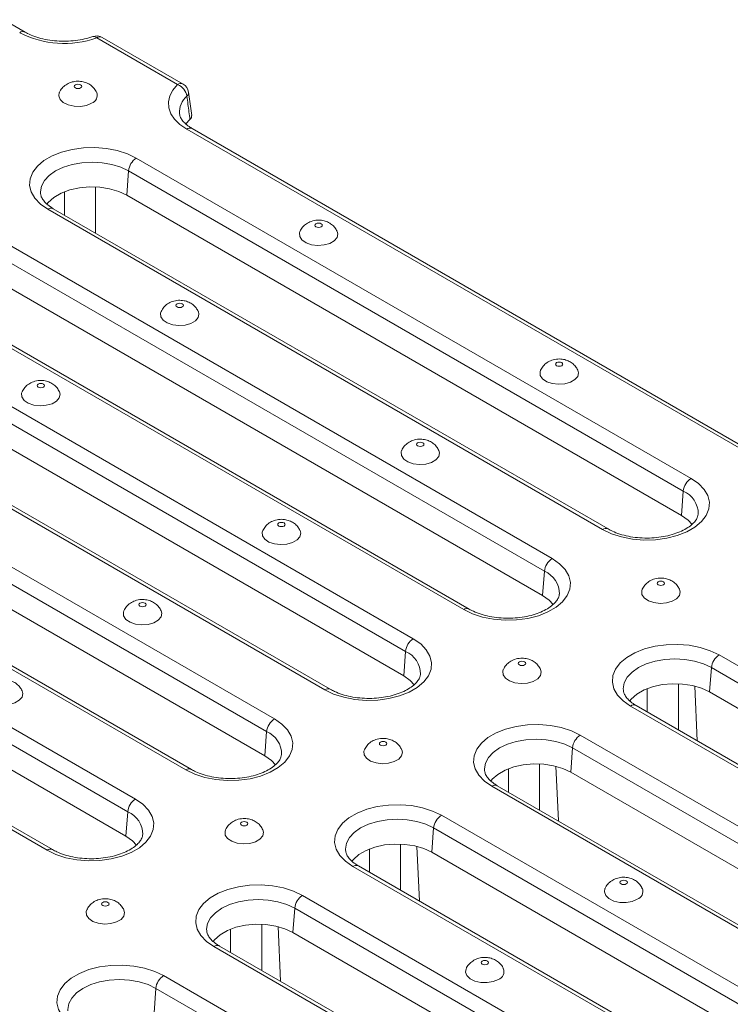
# Model space of a CAD drawing. Units: millimetres. Extents: x -1798 to 7132, y -31 to 4936.
# Drawn here: x 5152 to 5410, y 2373 to 2730 of the extents above; entities that cross this region are included whole.
import ezdxf

# ---------------------------------------------------------------- set-up
doc = ezdxf.new("R2010")
doc.units = ezdxf.units.MM
doc.header["$LTSCALE"] = 10

msp = doc.modelspace()

# ---------------------------------------------------------------- linework, layer by layer
at = {"color": 7, "linetype": 'Continuous', "lineweight": 15}
for p, q in [((5154.205, 2725.713), (4953.104, 2841.807)), ((5209.435, 2706.683), (5180.111, 2723.611)), ((5211.435, 2706.881), (5182.111, 2723.809)), ((5214.595, 2695.494), (5213.436, 2703.94)), ((5413.835, 2574.48), (5212.734, 2690.573)), ((5415.835, 2574.678), (5214.734, 2690.771)), ((5194.477, 2680.033), (5395.578, 2563.94)), ((5191.659, 2675.425), (5191.019, 2666.606)), ((5392.76, 2559.332), (5191.659, 2675.425)), ((5392.12, 2550.512), (5191.019, 2666.606)), ((5363.489, 2545.416), (5162.388, 2661.509)), ((5365.489, 2545.614), (5164.388, 2661.707)), ((5144.131, 2650.969), (5345.232, 2534.876)), ((5342.414, 2530.268), (5141.313, 2646.361)), ((5341.774, 2521.448), (5140.673, 2637.541)), ((5313.143, 2516.352), (5112.042, 2632.445)), ((5315.143, 2516.55), (5114.042, 2632.643)), ((5093.785, 2621.905), (5294.886, 2505.812)), ((5292.068, 2501.204), (5090.967, 2617.297)), ((5291.428, 2492.384), (5090.327, 2608.477)), ((5262.797, 2487.287), (5061.696, 2603.381)), ((5264.797, 2487.485), (5063.696, 2603.579)), ((5043.439, 2592.841), (5244.54, 2476.748)), ((5241.722, 2472.14), (5040.621, 2588.233)), ((5241.082, 2463.32), (5039.981, 2579.413)), ((5212.451, 2458.223), (5011.35, 2574.316)), ((5214.451, 2458.421), (5013.35, 2574.515)), ((4993.093, 2563.777), (5194.194, 2447.684)), ((5392.76, 2559.332), (5392.12, 2550.512)), ((5191.376, 2443.075), (4990.275, 2559.169)), ((5190.736, 2434.256), (4989.635, 2550.349)), ((5162.105, 2429.159), (4961.004, 2545.252)), ((5164.105, 2429.357), (4963.004, 2545.45)), ((5342.414, 2530.268), (5341.774, 2521.448)), ((5292.068, 2501.204), (5291.428, 2492.384)), ((5405.76, 2499.934), (5583.211, 2397.494)), ((5402.943, 2495.326), (5402.302, 2486.506)), ((5580.393, 2392.886), (5402.943, 2495.326)), ((5579.113, 2384.436), (5402.302, 2486.506)), ((5551.122, 2378.969), (5373.671, 2481.409)), ((5553.122, 2379.167), (5375.671, 2481.607)), ((5241.722, 2472.14), (5241.082, 2463.32)), ((5355.414, 2470.87), (5532.865, 2368.43)), ((5352.597, 2466.261), (5351.956, 2457.442)), ((5530.047, 2363.821), (5352.597, 2466.261)), ((5528.767, 2355.371), (5351.956, 2457.442)), ((5500.776, 2349.905), (5323.325, 2452.345)), ((5502.776, 2350.103), (5325.325, 2452.543)), ((5191.376, 2443.075), (5190.736, 2434.256)), ((5305.068, 2441.805), (5506.169, 2325.712)), ((5302.251, 2437.197), (5301.61, 2428.378)), ((5503.352, 2321.104), (5302.251, 2437.197)), ((5502.711, 2312.284), (5301.61, 2428.378)), ((5474.081, 2307.188), (5272.979, 2423.281)), ((5476.08, 2307.386), (5274.979, 2423.479)), ((5254.722, 2412.741), (5455.823, 2296.648)), ((5251.905, 2408.133), (5251.264, 2399.314)), ((5453.006, 2292.04), (5251.905, 2408.133)), ((5452.365, 2283.22), (5251.264, 2399.314)), ((5423.735, 2278.124), (5222.633, 2394.217)), ((5425.734, 2278.322), (5224.633, 2394.415)), ((5204.376, 2383.677), (5405.477, 2267.584)), ((5201.559, 2379.069), (5200.918, 2370.249)), ((5402.66, 2262.976), (5201.559, 2379.069))]:
    msp.add_line(p, q, dxfattribs=at)
at = {"color": 8, "linetype": 'Continuous', "lineweight": 15}
for p, q in [((5168.399, 2659.391), (5168.399, 2667.827)), ((5179.697, 2669.589), (5179.697, 2652.869)), ((5390.981, 2489.49), (5390.981, 2472.769)), ((5397.836, 2468.812), (5396.918, 2488.637)), ((5379.683, 2479.292), (5379.683, 2487.728)), ((5340.635, 2460.426), (5340.635, 2443.705)), ((5347.49, 2439.748), (5346.571, 2459.573)), ((5329.337, 2450.227), (5329.337, 2458.664)), ((5290.289, 2431.361), (5290.289, 2414.641)), ((5278.991, 2421.163), (5278.991, 2429.599)), ((5297.144, 2410.683), (5296.225, 2430.509)), ((5239.943, 2402.297), (5239.943, 2385.577)), ((5228.645, 2392.099), (5228.645, 2400.535)), ((5246.798, 2381.619), (5245.879, 2401.445))]:
    msp.add_line(p, q, dxfattribs=at)
at = {"color": 7, "linetype": 'Continuous', "lineweight": 15, "flags": 128}
for points in [[(5174.291, 2705.492), (5174.582, 2705.744), (5174.684, 2706.04), (5174.582, 2706.337), (5174.291, 2706.589), (5173.855, 2706.757), (5173.341, 2706.816), (5172.827, 2706.757), (5172.391, 2706.589), (5172.1, 2706.337), (5171.998, 2706.04), (5172.1, 2705.744), (5172.391, 2705.492), (5172.827, 2705.324), (5173.341, 2705.265), (5173.855, 2705.324), (5174.291, 2705.492)], [(5212.734, 2690.573), (5210.291, 2692.241), (5208.362, 2694.12), (5207.001, 2696.158), (5206.245, 2698.298), (5206.116, 2700.48), (5206.616, 2702.645), (5207.733, 2704.732), (5209.435, 2706.683)], [(5166.569, 2703.797), (5166.347, 2702.607), (5166.82, 2701.305), (5168, 2700.163), (5169.758, 2699.303), (5171.905, 2698.819), (5174.207, 2698.764), (5176.416, 2699.144), (5178.291, 2699.917)], [(5212.422, 2692.457), (5212.466, 2692.516), (5213.916, 2694.058)], [(5162.388, 2661.509), (5159.713, 2663.369), (5157.675, 2665.48), (5156.345, 2667.772), (5155.766, 2670.166), (5155.96, 2672.581), (5156.918, 2674.934), (5158.61, 2677.145), (5160.976, 2679.139), (5163.937, 2680.848), (5167.391, 2682.214), (5171.222, 2683.191), (5175.298, 2683.744), (5179.48, 2683.856), (5183.627, 2683.522), (5187.597, 2682.754), (5191.255, 2681.578), (5194.477, 2680.033)], [(5191.019, 2666.606), (5188.127, 2667.957), (5184.811, 2668.933), (5181.217, 2669.489), (5177.501, 2669.601), (5173.825, 2669.265), (5170.351, 2668.495), (5167.23, 2667.325), (5164.599, 2665.806), (5162.572, 2664.005), (5162.056, 2663.366)], [(5259.601, 2656.244), (5259.31, 2655.992), (5259.208, 2655.695), (5259.31, 2655.399), (5259.601, 2655.147), (5260.037, 2654.979), (5260.551, 2654.92), (5261.065, 2654.979), (5261.501, 2655.147), (5261.792, 2655.399), (5261.894, 2655.695), (5261.792, 2655.992), (5261.501, 2656.244), (5261.065, 2656.412), (5260.551, 2656.471), (5260.037, 2656.412), (5259.601, 2656.244)], [(5253.789, 2653.475), (5253.605, 2652.929), (5253.7, 2651.6), (5254.538, 2650.361), (5256.027, 2649.345), (5258.006, 2648.665), (5260.262, 2648.392), (5262.548, 2648.556), (5264.619, 2649.14), (5266.248, 2650.081), (5267.26, 2651.276), (5267.545, 2652.596), (5267.314, 2653.473)], [(5209.255, 2627.179), (5208.964, 2626.928), (5208.862, 2626.631), (5208.964, 2626.334), (5209.255, 2626.083), (5209.691, 2625.915), (5210.205, 2625.856), (5210.719, 2625.915), (5211.155, 2626.083), (5211.446, 2626.334), (5211.548, 2626.631), (5211.446, 2626.928), (5211.155, 2627.179), (5210.719, 2627.348), (5210.205, 2627.407), (5209.691, 2627.348), (5209.255, 2627.179)], [(5203.443, 2624.411), (5203.259, 2623.865), (5203.354, 2622.536), (5204.192, 2621.296), (5205.681, 2620.281), (5207.66, 2619.6), (5209.916, 2619.327), (5212.202, 2619.492), (5214.273, 2620.076), (5215.902, 2621.017), (5216.914, 2622.212), (5217.199, 2623.532), (5216.968, 2624.409)], [(5346.811, 2605.898), (5346.52, 2605.647), (5346.418, 2605.35), (5346.52, 2605.053), (5346.811, 2604.802), (5347.247, 2604.634), (5347.761, 2604.575), (5348.275, 2604.634), (5348.711, 2604.802), (5349.002, 2605.053), (5349.104, 2605.35), (5349.002, 2605.647), (5348.711, 2605.898), (5348.275, 2606.066), (5347.761, 2606.126), (5347.247, 2606.066), (5346.811, 2605.898)], [(5340.999, 2603.13), (5340.815, 2602.584), (5340.91, 2601.255), (5341.747, 2600.015), (5343.237, 2599), (5345.216, 2598.319), (5347.472, 2598.046), (5349.758, 2598.211), (5351.828, 2598.795), (5353.458, 2599.736), (5354.47, 2600.931), (5354.755, 2602.251), (5354.523, 2603.128)], [(5153.097, 2595.347), (5152.913, 2594.801), (5153.008, 2593.472), (5153.846, 2592.232), (5155.335, 2591.217), (5157.314, 2590.536), (5159.57, 2590.263), (5161.856, 2590.428), (5163.927, 2591.012), (5165.556, 2591.953), (5166.568, 2593.148), (5166.853, 2594.468), (5166.622, 2595.344)], [(5158.909, 2598.115), (5158.618, 2597.864), (5158.516, 2597.567), (5158.618, 2597.27), (5158.909, 2597.019), (5159.345, 2596.851), (5159.859, 2596.792), (5160.373, 2596.851), (5160.809, 2597.019), (5161.1, 2597.27), (5161.202, 2597.567), (5161.1, 2597.864), (5160.809, 2598.115), (5160.373, 2598.283), (5159.859, 2598.342), (5159.345, 2598.283), (5158.909, 2598.115)], [(5290.653, 2574.066), (5290.469, 2573.52), (5290.564, 2572.191), (5291.401, 2570.951), (5292.891, 2569.936), (5294.87, 2569.255), (5297.126, 2568.982), (5299.412, 2569.147), (5301.482, 2569.731), (5303.112, 2570.672), (5304.124, 2571.867), (5304.409, 2573.187), (5304.177, 2574.063)], [(5296.465, 2576.834), (5296.174, 2576.583), (5296.072, 2576.286), (5296.174, 2575.989), (5296.465, 2575.738), (5296.901, 2575.57), (5297.415, 2575.511), (5297.929, 2575.57), (5298.365, 2575.738), (5298.656, 2575.989), (5298.758, 2576.286), (5298.656, 2576.583), (5298.365, 2576.834), (5297.929, 2577.002), (5297.415, 2577.061), (5296.901, 2577.002), (5296.465, 2576.834)], [(5395.578, 2563.94), (5398.253, 2562.08), (5400.29, 2559.969), (5401.621, 2557.677), (5402.199, 2555.283), (5402.006, 2552.868), (5401.047, 2550.515), (5399.356, 2548.304), (5396.99, 2546.31), (5394.029, 2544.601), (5390.575, 2543.234), (5386.744, 2542.258), (5382.668, 2541.705), (5378.486, 2541.593), (5374.339, 2541.927), (5370.368, 2542.695), (5366.71, 2543.871), (5363.489, 2545.416)], [(5395.918, 2547.262), (5394.462, 2548.843), (5392.12, 2550.512)], [(5246.119, 2547.77), (5245.828, 2547.519), (5245.726, 2547.222), (5245.828, 2546.925), (5246.119, 2546.674), (5246.555, 2546.506), (5247.069, 2546.446), (5247.583, 2546.506), (5248.019, 2546.674), (5248.31, 2546.925), (5248.412, 2547.222), (5248.31, 2547.519), (5248.019, 2547.77), (5247.583, 2547.938), (5247.069, 2547.997), (5246.555, 2547.938), (5246.119, 2547.77)], [(5240.307, 2545.001), (5240.123, 2544.456), (5240.218, 2543.126), (5241.055, 2541.887), (5242.545, 2540.872), (5244.524, 2540.191), (5246.78, 2539.918), (5249.066, 2540.083), (5251.136, 2540.667), (5252.766, 2541.608), (5253.778, 2542.803), (5254.063, 2544.123), (5253.831, 2544.999)], [(5345.232, 2534.876), (5347.907, 2533.016), (5349.944, 2530.905), (5351.275, 2528.613), (5351.853, 2526.219), (5351.66, 2523.804), (5350.701, 2521.451), (5349.01, 2519.24), (5346.644, 2517.246), (5343.683, 2515.536), (5340.229, 2514.17), (5336.398, 2513.194), (5332.322, 2512.641), (5328.14, 2512.529), (5323.993, 2512.863), (5320.022, 2513.631), (5316.364, 2514.807), (5313.143, 2516.352)], [(5377.863, 2523.72), (5377.678, 2523.175), (5377.774, 2521.845), (5378.611, 2520.606), (5380.101, 2519.591), (5382.08, 2518.91), (5384.335, 2518.637), (5386.622, 2518.802), (5388.692, 2519.386), (5390.322, 2520.327), (5391.334, 2521.522), (5391.619, 2522.842), (5391.387, 2523.718)], [(5383.675, 2526.489), (5383.384, 2526.238), (5383.281, 2525.941), (5383.384, 2525.644), (5383.675, 2525.393), (5384.111, 2525.224), (5384.625, 2525.165), (5385.139, 2525.224), (5385.574, 2525.393), (5385.866, 2525.644), (5385.968, 2525.941), (5385.866, 2526.238), (5385.574, 2526.489), (5385.139, 2526.657), (5384.625, 2526.716), (5384.111, 2526.657), (5383.675, 2526.489)], [(5345.572, 2518.198), (5344.116, 2519.779), (5341.774, 2521.448)], [(5195.773, 2518.706), (5195.482, 2518.454), (5195.38, 2518.158), (5195.482, 2517.861), (5195.773, 2517.609), (5196.209, 2517.441), (5196.723, 2517.382), (5197.237, 2517.441), (5197.673, 2517.609), (5197.964, 2517.861), (5198.066, 2518.158), (5197.964, 2518.454), (5197.673, 2518.706), (5197.237, 2518.874), (5196.723, 2518.933), (5196.209, 2518.874), (5195.773, 2518.706)], [(5189.961, 2515.937), (5189.777, 2515.391), (5189.872, 2514.062), (5190.709, 2512.823), (5192.199, 2511.808), (5194.178, 2511.127), (5196.434, 2510.854), (5198.72, 2511.019), (5200.79, 2511.603), (5202.42, 2512.543), (5203.432, 2513.739), (5203.717, 2515.059), (5203.485, 2515.935)], [(5294.886, 2505.812), (5297.561, 2503.952), (5299.598, 2501.84), (5300.929, 2499.549), (5301.507, 2497.155), (5301.314, 2494.74), (5300.355, 2492.387), (5298.664, 2490.176), (5296.298, 2488.182), (5293.337, 2486.472), (5289.883, 2485.106), (5286.052, 2484.13), (5281.976, 2483.576), (5277.794, 2483.465), (5273.647, 2483.799), (5269.676, 2484.567), (5266.018, 2485.743), (5262.797, 2487.287)], [(5373.671, 2481.409), (5370.996, 2483.269), (5368.959, 2485.381), (5367.628, 2487.672), (5367.05, 2490.067), (5367.243, 2492.481), (5368.202, 2494.834), (5369.893, 2497.045), (5372.259, 2499.04), (5375.22, 2500.749), (5378.675, 2502.115), (5382.505, 2503.091), (5386.581, 2503.645), (5390.764, 2503.756), (5394.911, 2503.422), (5398.881, 2502.654), (5402.539, 2501.478), (5405.76, 2499.934)], [(5333.329, 2497.425), (5333.038, 2497.173), (5332.935, 2496.877), (5333.038, 2496.58), (5333.329, 2496.328), (5333.765, 2496.16), (5334.279, 2496.101), (5334.793, 2496.16), (5335.228, 2496.328), (5335.52, 2496.58), (5335.622, 2496.877), (5335.52, 2497.173), (5335.228, 2497.425), (5334.793, 2497.593), (5334.279, 2497.652), (5333.765, 2497.593), (5333.329, 2497.425)], [(5295.226, 2489.134), (5293.77, 2490.715), (5291.428, 2492.384)], [(5327.517, 2494.656), (5327.332, 2494.11), (5327.428, 2492.781), (5328.265, 2491.542), (5329.755, 2490.527), (5331.734, 2489.846), (5333.989, 2489.573), (5336.276, 2489.738), (5338.346, 2490.322), (5339.976, 2491.262), (5340.988, 2492.457), (5341.273, 2493.778), (5341.041, 2494.654)], [(5402.302, 2486.506), (5399.41, 2487.858), (5396.095, 2488.833), (5392.5, 2489.389), (5388.784, 2489.502), (5385.109, 2489.165), (5381.635, 2488.396), (5378.514, 2487.226), (5375.883, 2485.707), (5373.856, 2483.905), (5373.339, 2483.266)], [(5139.615, 2486.873), (5139.431, 2486.327), (5139.526, 2484.998), (5140.363, 2483.759), (5141.853, 2482.744), (5143.832, 2482.063), (5146.088, 2481.79), (5148.374, 2481.954), (5150.444, 2482.539), (5152.074, 2483.479), (5153.086, 2484.674), (5153.371, 2485.994), (5153.139, 2486.871)], [(5244.54, 2476.748), (5247.215, 2474.888), (5249.252, 2472.776), (5250.583, 2470.484), (5251.161, 2468.09), (5250.968, 2465.676), (5250.009, 2463.323), (5248.318, 2461.112), (5245.952, 2459.117), (5242.991, 2457.408), (5239.537, 2456.042), (5235.706, 2455.066), (5231.63, 2454.512), (5227.448, 2454.401), (5223.301, 2454.735), (5219.33, 2455.503), (5215.672, 2456.679), (5212.451, 2458.223)], [(5323.325, 2452.345), (5320.65, 2454.205), (5318.613, 2456.316), (5317.282, 2458.608), (5316.704, 2461.002), (5316.897, 2463.417), (5317.856, 2465.77), (5319.547, 2467.981), (5321.913, 2469.975), (5324.874, 2471.685), (5328.329, 2473.051), (5332.159, 2474.027), (5336.235, 2474.58), (5340.418, 2474.692), (5344.565, 2474.358), (5348.535, 2473.59), (5352.193, 2472.414), (5355.414, 2470.87)], [(5282.983, 2468.361), (5282.692, 2468.109), (5282.589, 2467.813), (5282.692, 2467.516), (5282.983, 2467.264), (5283.419, 2467.096), (5283.933, 2467.037), (5284.447, 2467.096), (5284.882, 2467.264), (5285.174, 2467.516), (5285.276, 2467.813), (5285.174, 2468.109), (5284.882, 2468.361), (5284.447, 2468.529), (5283.933, 2468.588), (5283.419, 2468.529), (5282.983, 2468.361)], [(5244.88, 2460.07), (5243.424, 2461.65), (5241.082, 2463.32)], [(5277.171, 2465.592), (5276.986, 2465.046), (5277.082, 2463.717), (5277.919, 2462.478), (5279.409, 2461.463), (5281.388, 2460.782), (5283.643, 2460.509), (5285.93, 2460.673), (5288, 2461.258), (5289.63, 2462.198), (5290.642, 2463.393), (5290.927, 2464.713), (5290.695, 2465.59)], [(5351.956, 2457.442), (5349.064, 2458.794), (5345.749, 2459.769), (5342.154, 2460.325), (5338.438, 2460.437), (5334.763, 2460.101), (5331.289, 2459.331), (5328.168, 2458.161), (5325.537, 2456.642), (5323.51, 2454.841), (5322.993, 2454.202)], [(5194.194, 2447.684), (5196.869, 2445.824), (5198.906, 2443.712), (5200.237, 2441.42), (5200.815, 2439.026), (5200.622, 2436.612), (5199.663, 2434.259), (5197.972, 2432.047), (5195.606, 2430.053), (5192.645, 2428.344), (5189.191, 2426.978), (5185.36, 2426.002), (5181.284, 2425.448), (5177.102, 2425.337), (5172.955, 2425.671), (5168.984, 2426.439), (5165.326, 2427.615), (5162.105, 2429.159)], [(5272.979, 2423.281), (5270.304, 2425.141), (5268.267, 2427.252), (5266.936, 2429.544), (5266.358, 2431.938), (5266.551, 2434.353), (5267.51, 2436.706), (5269.201, 2438.917), (5271.567, 2440.911), (5274.528, 2442.621), (5277.983, 2443.987), (5281.813, 2444.963), (5285.889, 2445.516), (5290.072, 2445.628), (5294.219, 2445.294), (5298.189, 2444.526), (5301.847, 2443.35), (5305.068, 2441.805)], [(5232.637, 2439.297), (5232.346, 2439.045), (5232.243, 2438.748), (5232.346, 2438.452), (5232.637, 2438.2), (5233.073, 2438.032), (5233.587, 2437.973), (5234.101, 2438.032), (5234.536, 2438.2), (5234.828, 2438.452), (5234.93, 2438.748), (5234.828, 2439.045), (5234.536, 2439.297), (5234.101, 2439.465), (5233.587, 2439.524), (5233.073, 2439.465), (5232.637, 2439.297)], [(5226.825, 2436.528), (5226.64, 2435.982), (5226.736, 2434.653), (5227.573, 2433.414), (5229.063, 2432.399), (5231.042, 2431.718), (5233.297, 2431.445), (5235.584, 2431.609), (5237.654, 2432.194), (5239.284, 2433.134), (5240.296, 2434.329), (5240.581, 2435.649), (5240.349, 2436.526)], [(5194.534, 2431.005), (5193.078, 2432.586), (5190.736, 2434.256)], [(5301.61, 2428.378), (5298.718, 2429.73), (5295.403, 2430.705), (5291.808, 2431.261), (5288.092, 2431.373), (5284.417, 2431.037), (5280.943, 2430.267), (5277.822, 2429.097), (5275.191, 2427.578), (5273.164, 2425.777), (5272.647, 2425.138)], [(5222.633, 2394.217), (5219.958, 2396.076), (5217.921, 2398.188), (5216.59, 2400.48), (5216.012, 2402.874), (5216.205, 2405.289), (5217.164, 2407.642), (5218.855, 2409.853), (5221.221, 2411.847), (5224.182, 2413.556), (5227.637, 2414.922), (5231.467, 2415.899), (5235.543, 2416.452), (5239.726, 2416.564), (5243.873, 2416.23), (5247.843, 2415.462), (5251.501, 2414.286), (5254.722, 2412.741)], [(5372.092, 2416.919), (5372.383, 2417.171), (5372.486, 2417.467), (5372.383, 2417.764), (5372.092, 2418.016), (5371.656, 2418.184), (5371.142, 2418.243), (5370.628, 2418.184), (5370.193, 2418.016), (5369.902, 2417.764), (5369.799, 2417.467), (5369.902, 2417.171), (5370.193, 2416.919), (5370.628, 2416.751), (5371.142, 2416.692), (5371.656, 2416.751), (5372.092, 2416.919)], [(5364.37, 2415.224), (5364.148, 2414.034), (5364.621, 2412.732), (5365.801, 2411.59), (5367.559, 2410.73), (5369.706, 2410.246), (5372.008, 2410.191), (5374.217, 2410.571), (5376.092, 2411.344)], [(5182.291, 2410.233), (5182, 2409.981), (5181.897, 2409.684), (5182, 2409.388), (5182.291, 2409.136), (5182.727, 2408.968), (5183.241, 2408.909), (5183.755, 2408.968), (5184.19, 2409.136), (5184.482, 2409.388), (5184.584, 2409.684), (5184.482, 2409.981), (5184.19, 2410.233), (5183.755, 2410.401), (5183.241, 2410.46), (5182.727, 2410.401), (5182.291, 2410.233)], [(5176.479, 2407.464), (5176.294, 2406.918), (5176.39, 2405.589), (5177.227, 2404.35), (5178.717, 2403.335), (5180.696, 2402.654), (5182.951, 2402.381), (5185.238, 2402.545), (5187.308, 2403.129), (5188.938, 2404.07), (5189.95, 2405.265), (5190.235, 2406.585), (5190.003, 2407.462)], [(5251.264, 2399.314), (5248.372, 2400.665), (5245.057, 2401.641), (5241.462, 2402.197), (5237.746, 2402.309), (5234.071, 2401.973), (5230.597, 2401.203), (5227.476, 2400.033), (5224.845, 2398.514), (5222.818, 2396.713), (5222.301, 2396.074)], [(5321.746, 2387.855), (5322.037, 2388.107), (5322.14, 2388.403), (5322.037, 2388.7), (5321.746, 2388.952), (5321.31, 2389.12), (5320.796, 2389.179), (5320.282, 2389.12), (5319.847, 2388.952), (5319.556, 2388.7), (5319.453, 2388.403), (5319.556, 2388.107), (5319.847, 2387.855), (5320.282, 2387.687), (5320.796, 2387.628), (5321.31, 2387.687), (5321.746, 2387.855)], [(5172.287, 2365.153), (5169.612, 2367.012), (5167.575, 2369.124), (5166.244, 2371.416), (5165.666, 2373.81), (5165.859, 2376.225), (5166.818, 2378.578), (5168.509, 2380.789), (5170.875, 2382.783), (5173.836, 2384.492), (5177.291, 2385.858), (5181.121, 2386.835), (5185.197, 2387.388), (5189.38, 2387.5), (5193.527, 2387.166), (5197.497, 2386.398), (5201.155, 2385.221), (5204.376, 2383.677)], [(5314.024, 2386.16), (5313.802, 2384.97), (5314.275, 2383.668), (5315.455, 2382.525), (5317.213, 2381.666), (5319.36, 2381.182), (5321.662, 2381.127), (5323.871, 2381.507), (5325.746, 2382.28)]]:
    msp.add_lwpolyline(points, dxfattribs=at)
at = {"color": 8, "linetype": 'Continuous', "lineweight": 15, "flags": 128}
for points in [[(5191.659, 2675.425), (5188.824, 2676.768), (5185.591, 2677.766), (5182.082, 2678.38), (5178.432, 2678.588), (5174.783, 2678.38), (5171.274, 2677.766), (5168.04, 2676.768), (5165.206, 2675.425), (5162.879, 2673.789), (5161.151, 2671.922), (5160.086, 2669.896), (5159.727, 2667.79), (5159.751, 2667.237)], [(5402.943, 2495.326), (5400.108, 2496.668), (5396.874, 2497.666), (5393.365, 2498.281), (5389.716, 2498.488), (5386.067, 2498.281), (5382.558, 2497.666), (5379.324, 2496.668), (5376.489, 2495.326), (5374.163, 2493.689), (5372.434, 2491.822), (5371.37, 2489.797), (5371.01, 2487.69), (5371.035, 2487.137)], [(5352.597, 2466.261), (5349.762, 2467.604), (5346.528, 2468.602), (5343.019, 2469.217), (5339.37, 2469.424), (5335.721, 2469.217), (5332.212, 2468.602), (5328.978, 2467.604), (5326.143, 2466.261), (5323.817, 2464.625), (5322.088, 2462.758), (5321.024, 2460.732), (5320.664, 2458.626), (5320.689, 2458.073)], [(5302.251, 2437.197), (5299.416, 2438.54), (5296.182, 2439.538), (5292.673, 2440.153), (5289.024, 2440.36), (5285.375, 2440.153), (5281.866, 2439.538), (5278.632, 2438.54), (5275.797, 2437.197), (5273.471, 2435.561), (5271.742, 2433.694), (5270.678, 2431.668), (5270.318, 2429.562), (5270.343, 2429.009)], [(5251.905, 2408.133), (5249.07, 2409.476), (5245.836, 2410.474), (5242.327, 2411.088), (5238.678, 2411.296), (5235.029, 2411.088), (5231.52, 2410.474), (5228.286, 2409.476), (5225.451, 2408.133), (5223.125, 2406.497), (5221.396, 2404.63), (5220.332, 2402.604), (5219.972, 2400.498), (5219.997, 2399.945)], [(5201.559, 2379.069), (5198.724, 2380.412), (5195.49, 2381.41), (5191.981, 2382.024), (5188.332, 2382.232), (5184.683, 2382.024), (5181.174, 2381.41), (5177.94, 2380.412), (5175.105, 2379.069), (5172.779, 2377.433), (5171.05, 2375.566), (5169.986, 2373.54), (5169.626, 2371.433), (5169.651, 2370.881)]]:
    msp.add_lwpolyline(points, dxfattribs=at)
at = {"color": 8, "linetype": 'Continuous', "lineweight": 15}
for centre, radius, start, end in [((5153.37, 2723.963), 1.94, 64.70404, 126.86874), ((5179.028, 2722.763), 1.376, 38.04378, 100.50616), ((5181.275, 2722.062), 1.937, 64.41317, 126.89728), ((5210.599, 2705.133), 1.937, 64.41317, 126.89728), ((5217.624, 2696.691), 7.529, 129.52733, 184.45665), ((5211.614, 2703.811), 1.791, 312.8741, 4.73331), ((5213.897, 2689.024), 1.937, 64.41317, 126.89728), ((5163.551, 2659.96), 1.937, 64.41317, 126.89728), ((5389.213, 2551.07), 8.991, 359.78329, 66.76219), ((5364.653, 2543.865), 1.939, 64.59126, 126.87982), ((5338.867, 2522.006), 8.991, 359.78329, 66.76219), ((5314.307, 2514.801), 1.939, 64.59126, 126.87982), ((5288.521, 2492.942), 8.991, 359.78329, 66.76219), ((5263.961, 2485.736), 1.939, 64.59126, 126.87982), ((5374.835, 2479.86), 1.937, 64.41317, 126.89728), ((5238.175, 2463.878), 8.991, 359.78329, 66.76219), ((5213.615, 2456.672), 1.939, 64.59126, 126.87982), ((5324.489, 2450.796), 1.937, 64.41317, 126.89728), ((5187.829, 2434.814), 8.991, 359.78329, 66.76219), ((5163.269, 2427.608), 1.939, 64.59126, 126.87982), ((5274.143, 2421.732), 1.937, 64.41317, 126.89728), ((5223.797, 2392.668), 1.937, 64.41317, 126.89728)]:
    msp.add_arc(centre, radius, start, end, dxfattribs=at)
at = {"color": 7, "linetype": 'Continuous', "lineweight": 15}
for centre, radius, start, end in [((5168.384, 2757.183), 35.561, 242.93792, 289.25479), ((5180.111, 2720.345), 4, 60.00269, 109.49423), ((5207.629, 2701.745), 5.258, 8.24095, 69.90414), ((5209.435, 2703.417), 4, 7.78823, 60.00269), ((5177.305, 2702.747), 2.997, 289.20624, 20.6865), ((5197.844, 2674.809), 6.215, 122.80086, 174.311), ((5398.945, 2558.716), 6.215, 122.80086, 174.311), ((5348.599, 2529.652), 6.215, 122.80086, 174.311), ((5298.253, 2500.588), 6.215, 122.80086, 174.311), ((5409.127, 2494.709), 6.215, 122.80086, 174.311), ((5247.907, 2471.523), 6.215, 122.80086, 174.311), ((5358.781, 2465.645), 6.215, 122.80086, 174.311), ((5197.561, 2442.459), 6.215, 122.80086, 174.311), ((5308.435, 2436.581), 6.215, 122.80086, 174.311), ((5375.106, 2414.174), 2.997, 289.20624, 20.6865), ((5258.089, 2407.517), 6.215, 122.80086, 174.311), ((5324.76, 2385.11), 2.997, 289.20624, 20.6865), ((5207.743, 2378.453), 6.215, 122.80086, 174.311)]:
    msp.add_arc(centre, radius, start, end, dxfattribs=at)
for points, knots in [([(5178.777, 2724.116), (5178.28, 2723.95), (5176.823, 2723.464), (5174.159, 2722.863), (5170.798, 2722.448), (5167.334, 2722.368), (5163.899, 2722.626), (5160.617, 2723.211), (5157.617, 2724.092), (5155.524, 2724.981), (5154.487, 2725.557), (5154.205, 2725.713)], [0, 0, 0, 0, 0.0653536, 0.1916347, 0.3187401, 0.4463947, 0.5741856, 0.701577, 0.8281104, 0.9534022, 1, 1, 1, 1]), ([(5169.392, 2706.886), (5168.869, 2706.519), (5167.839, 2705.797), (5166.914, 2704.665), (5166.67, 2703.936), (5166.623, 2703.798)], [0, 0, 0, 0, 0.454736, 0.8965597, 1, 1, 1, 1]), ([(5180.053, 2703.815), (5180.008, 2703.949), (5179.778, 2704.633), (5178.935, 2705.648), (5177.638, 2706.759), (5176.052, 2707.527), (5174.204, 2707.952), (5172.204, 2707.92), (5170.553, 2707.495), (5169.679, 2707.037), (5169.392, 2706.886)], [0, 0, 0, 0, 0.03387857, 0.17377209, 0.30907969, 0.44667179, 0.59482184, 0.76180864, 0.92160648, 1, 1, 1, 1]), ([(5213.916, 2694.058), (5213.681, 2695.886), (5213.319, 2698.701), (5212.959, 2701.512), (5212.832, 2702.499)], [0, 0, 0, 0, 0.6492108, 1, 1, 1, 1]), ([(5214.734, 2690.771), (5214.367, 2690.994), (5213.303, 2691.642), (5211.918, 2692.8), (5210.812, 2694.16), (5210.251, 2695.277), (5210.186, 2695.884), (5210.16, 2696.131)], [0, 0, 0, 0, 0.12374945, 0.35940139, 0.59484866, 0.83472247, 1, 1, 1, 1]), ([(5214.542, 2695.491), (5214.549, 2695.259), (5214.565, 2694.751), (5214.144, 2694.302), (5213.916, 2694.058)], [0, 0, 0, 0, 0.45655, 1, 1, 1, 1]), ([(5164.388, 2661.707), (5164.021, 2661.93), (5162.957, 2662.578), (5161.573, 2663.735), (5160.465, 2665.096), (5159.889, 2666.254), (5159.824, 2666.896), (5159.795, 2667.179)], [0, 0, 0, 0, 0.1207906, 0.350808, 0.5806256, 0.814764, 1, 1, 1, 1]), ([(5267.27, 2653.505), (5267.029, 2653.966), (5266.525, 2654.929), (5265.31, 2656.075), (5263.825, 2656.961), (5262.069, 2657.506), (5260.023, 2657.648), (5257.953, 2657.254), (5256.132, 2656.339), (5254.701, 2655.106), (5254.111, 2654.038), (5253.822, 2653.516)], [0, 0, 0, 0, 0.0937044, 0.1958752, 0.2979247, 0.405707, 0.525653, 0.6636532, 0.7802969, 0.8926575, 1, 1, 1, 1]), ([(5216.924, 2624.441), (5216.683, 2624.902), (5216.179, 2625.865), (5214.964, 2627.011), (5213.479, 2627.897), (5211.723, 2628.442), (5209.677, 2628.584), (5207.607, 2628.19), (5205.786, 2627.275), (5204.355, 2626.042), (5203.765, 2624.974), (5203.476, 2624.452)], [0, 0, 0, 0, 0.0937044, 0.1958752, 0.2979247, 0.405707, 0.525653, 0.6636532, 0.7802969, 0.8926575, 1, 1, 1, 1]), ([(5354.479, 2603.16), (5354.239, 2603.621), (5353.735, 2604.584), (5352.52, 2605.73), (5351.035, 2606.615), (5349.279, 2607.161), (5347.233, 2607.303), (5345.162, 2606.909), (5343.342, 2605.994), (5341.911, 2604.761), (5341.321, 2603.693), (5341.032, 2603.171)], [0, 0, 0, 0, 0.0937044, 0.1958752, 0.2979247, 0.405707, 0.525653, 0.6636532, 0.7802969, 0.8926575, 1, 1, 1, 1]), ([(5166.578, 2595.377), (5166.337, 2595.838), (5165.833, 2596.801), (5164.618, 2597.947), (5163.133, 2598.832), (5161.377, 2599.378), (5159.331, 2599.52), (5157.261, 2599.126), (5155.44, 2598.211), (5154.009, 2596.978), (5153.419, 2595.909), (5153.13, 2595.388)], [0, 0, 0, 0, 0.0937044, 0.1958752, 0.2979247, 0.405707, 0.525653, 0.6636532, 0.7802969, 0.8926575, 1, 1, 1, 1]), ([(5304.133, 2574.096), (5303.893, 2574.557), (5303.389, 2575.52), (5302.174, 2576.666), (5300.689, 2577.551), (5298.933, 2578.097), (5296.887, 2578.239), (5294.816, 2577.845), (5292.996, 2576.93), (5291.565, 2575.697), (5290.975, 2574.628), (5290.686, 2574.107)], [0, 0, 0, 0, 0.0937044, 0.1958752, 0.2979247, 0.405707, 0.525653, 0.6636532, 0.7802969, 0.8926575, 1, 1, 1, 1]), ([(5253.787, 2545.032), (5253.547, 2545.493), (5253.043, 2546.456), (5251.828, 2547.602), (5250.343, 2548.487), (5248.587, 2549.033), (5246.541, 2549.175), (5244.47, 2548.78), (5242.65, 2547.866), (5241.219, 2546.633), (5240.629, 2545.564), (5240.34, 2545.042)], [0, 0, 0, 0, 0.0937044, 0.1958752, 0.2979247, 0.405707, 0.525653, 0.6636532, 0.7802969, 0.8926575, 1, 1, 1, 1]), ([(5398.146, 2551.022), (5398.111, 2550.696), (5398.036, 2550.015), (5397.362, 2548.8), (5396.189, 2547.441), (5394.45, 2546.076), (5392.163, 2544.809), (5389.447, 2543.746), (5386.382, 2542.94), (5383.069, 2542.434), (5379.621, 2542.256), (5376.165, 2542.418), (5372.825, 2542.91), (5369.735, 2543.711), (5367.277, 2544.647), (5365.997, 2545.339), (5365.489, 2545.614)], [0, 0, 0, 0, 0.0665608, 0.1391105, 0.2085348, 0.2825165, 0.3557778, 0.4292033, 0.5032234, 0.5778189, 0.6528032, 0.7279392, 0.8029374, 0.8775023, 0.9513971, 1, 1, 1, 1]), ([(5391.343, 2523.751), (5391.102, 2524.211), (5390.599, 2525.175), (5389.384, 2526.321), (5387.899, 2527.206), (5386.142, 2527.752), (5384.097, 2527.893), (5382.026, 2527.499), (5380.205, 2526.585), (5378.775, 2525.352), (5378.184, 2524.283), (5377.896, 2523.761)], [0, 0, 0, 0, 0.0937044, 0.1958752, 0.2979247, 0.405707, 0.525653, 0.6636532, 0.7802969, 0.8926575, 1, 1, 1, 1]), ([(5203.441, 2515.967), (5203.201, 2516.428), (5202.697, 2517.392), (5201.482, 2518.537), (5199.997, 2519.423), (5198.241, 2519.969), (5196.195, 2520.11), (5194.124, 2519.716), (5192.304, 2518.802), (5190.873, 2517.568), (5190.283, 2516.5), (5189.994, 2515.978)], [0, 0, 0, 0, 0.0937044, 0.1958752, 0.2979247, 0.405707, 0.525653, 0.6636532, 0.7802969, 0.8926575, 1, 1, 1, 1]), ([(5347.8, 2521.957), (5347.765, 2521.632), (5347.69, 2520.951), (5347.016, 2519.736), (5345.843, 2518.376), (5344.104, 2517.012), (5341.817, 2515.745), (5339.101, 2514.682), (5336.036, 2513.876), (5332.723, 2513.37), (5329.275, 2513.192), (5325.819, 2513.354), (5322.479, 2513.846), (5319.389, 2514.647), (5316.931, 2515.583), (5315.651, 2516.275), (5315.143, 2516.55)], [0, 0, 0, 0, 0.0665608, 0.1391105, 0.2085348, 0.2825165, 0.3557778, 0.4292033, 0.5032234, 0.5778189, 0.6528032, 0.7279392, 0.8029374, 0.8775023, 0.9513971, 1, 1, 1, 1]), ([(5340.997, 2494.686), (5340.756, 2495.147), (5340.253, 2496.111), (5339.038, 2497.256), (5337.553, 2498.142), (5335.796, 2498.688), (5333.751, 2498.829), (5331.68, 2498.435), (5329.859, 2497.521), (5328.429, 2496.287), (5327.838, 2495.219), (5327.55, 2494.697)], [0, 0, 0, 0, 0.0937044, 0.1958752, 0.2979247, 0.405707, 0.525653, 0.6636532, 0.7802969, 0.8926575, 1, 1, 1, 1]), ([(5297.454, 2492.893), (5297.419, 2492.568), (5297.344, 2491.887), (5296.67, 2490.672), (5295.497, 2489.312), (5293.758, 2487.948), (5291.471, 2486.681), (5288.755, 2485.618), (5285.69, 2484.812), (5282.377, 2484.306), (5278.929, 2484.128), (5275.473, 2484.289), (5272.133, 2484.782), (5269.043, 2485.583), (5266.585, 2486.519), (5265.305, 2487.211), (5264.797, 2487.485)], [0, 0, 0, 0, 0.0665608, 0.1391105, 0.2085348, 0.2825165, 0.3557778, 0.4292033, 0.5032234, 0.5778189, 0.6528032, 0.7279392, 0.8029374, 0.8775023, 0.9513971, 1, 1, 1, 1]), ([(5153.095, 2486.903), (5152.854, 2487.364), (5152.351, 2488.328), (5151.136, 2489.473), (5149.651, 2490.359), (5147.895, 2490.905), (5145.849, 2491.046), (5143.778, 2490.652), (5141.958, 2489.738), (5140.527, 2488.504), (5139.937, 2487.436), (5139.648, 2486.914)], [0, 0, 0, 0, 0.0937044, 0.1958752, 0.2979247, 0.405707, 0.525653, 0.6636532, 0.7802969, 0.8926575, 1, 1, 1, 1]), ([(5375.671, 2481.607), (5375.305, 2481.83), (5374.24, 2482.478), (5372.856, 2483.636), (5371.748, 2484.996), (5371.173, 2486.154), (5371.107, 2486.796), (5371.078, 2487.08)], [0, 0, 0, 0, 0.1207906, 0.350808, 0.5806256, 0.814764, 1, 1, 1, 1]), ([(5290.651, 2465.622), (5290.41, 2466.083), (5289.907, 2467.047), (5288.692, 2468.192), (5287.207, 2469.078), (5285.45, 2469.624), (5283.405, 2469.765), (5281.334, 2469.371), (5279.513, 2468.457), (5278.083, 2467.223), (5277.492, 2466.155), (5277.204, 2465.633)], [0, 0, 0, 0, 0.0937044, 0.1958752, 0.2979247, 0.405707, 0.525653, 0.6636532, 0.7802969, 0.8926575, 1, 1, 1, 1]), ([(5247.108, 2463.829), (5247.073, 2463.503), (5246.998, 2462.823), (5246.324, 2461.608), (5245.151, 2460.248), (5243.412, 2458.884), (5241.125, 2457.617), (5238.409, 2456.553), (5235.344, 2455.748), (5232.031, 2455.242), (5228.583, 2455.064), (5225.127, 2455.225), (5221.787, 2455.718), (5218.697, 2456.519), (5216.239, 2457.455), (5214.959, 2458.147), (5214.451, 2458.421)], [0, 0, 0, 0, 0.0665608, 0.1391105, 0.2085348, 0.2825165, 0.3557778, 0.4292033, 0.5032234, 0.5778189, 0.6528032, 0.7279392, 0.8029374, 0.8775023, 0.9513971, 1, 1, 1, 1]), ([(5325.325, 2452.543), (5324.959, 2452.766), (5323.894, 2453.414), (5322.51, 2454.572), (5321.402, 2455.932), (5320.827, 2457.09), (5320.761, 2457.732), (5320.732, 2458.015)], [0, 0, 0, 0, 0.1207906, 0.350808, 0.5806256, 0.814764, 1, 1, 1, 1]), ([(5240.305, 2436.558), (5240.064, 2437.019), (5239.561, 2437.983), (5238.346, 2439.128), (5236.861, 2440.014), (5235.104, 2440.559), (5233.059, 2440.701), (5230.988, 2440.307), (5229.167, 2439.393), (5227.737, 2438.159), (5227.146, 2437.091), (5226.858, 2436.569)], [0, 0, 0, 0, 0.0937044, 0.1958752, 0.2979247, 0.405707, 0.525653, 0.6636532, 0.7802969, 0.8926575, 1, 1, 1, 1]), ([(5196.762, 2434.765), (5196.726, 2434.439), (5196.652, 2433.759), (5195.978, 2432.544), (5194.805, 2431.184), (5193.066, 2429.82), (5190.779, 2428.553), (5188.063, 2427.489), (5184.998, 2426.684), (5181.685, 2426.178), (5178.237, 2426), (5174.781, 2426.161), (5171.441, 2426.654), (5168.351, 2427.454), (5165.893, 2428.391), (5164.613, 2429.083), (5164.105, 2429.357)], [0, 0, 0, 0, 0.0665608, 0.1391105, 0.2085348, 0.2825165, 0.3557778, 0.4292033, 0.5032234, 0.5778189, 0.6528032, 0.7279392, 0.8029374, 0.8775023, 0.9513971, 1, 1, 1, 1]), ([(5274.979, 2423.479), (5274.613, 2423.702), (5273.548, 2424.35), (5272.164, 2425.508), (5271.056, 2426.868), (5270.481, 2428.026), (5270.415, 2428.668), (5270.386, 2428.951)], [0, 0, 0, 0, 0.1207906, 0.350808, 0.5806256, 0.814764, 1, 1, 1, 1]), ([(5367.193, 2418.313), (5366.671, 2417.946), (5365.64, 2417.224), (5364.716, 2416.092), (5364.471, 2415.363), (5364.424, 2415.225)], [0, 0, 0, 0, 0.454736, 0.8965597, 1, 1, 1, 1]), ([(5377.854, 2415.242), (5377.809, 2415.376), (5377.579, 2416.06), (5376.737, 2417.075), (5375.439, 2418.186), (5373.853, 2418.954), (5372.006, 2419.379), (5370.005, 2419.347), (5368.354, 2418.922), (5367.48, 2418.463), (5367.193, 2418.313)], [0, 0, 0, 0, 0.03387857, 0.17377209, 0.30907969, 0.44667179, 0.59482184, 0.76180864, 0.92160648, 1, 1, 1, 1]), ([(5189.959, 2407.494), (5189.718, 2407.955), (5189.215, 2408.918), (5188, 2410.064), (5186.515, 2410.95), (5184.758, 2411.495), (5182.713, 2411.637), (5180.642, 2411.243), (5178.821, 2410.329), (5177.391, 2409.095), (5176.8, 2408.027), (5176.512, 2407.505)], [0, 0, 0, 0, 0.0937044, 0.1958752, 0.2979247, 0.405707, 0.525653, 0.6636532, 0.7802969, 0.8926575, 1, 1, 1, 1]), ([(5224.633, 2394.415), (5224.267, 2394.638), (5223.202, 2395.286), (5221.818, 2396.443), (5220.71, 2397.804), (5220.135, 2398.962), (5220.069, 2399.604), (5220.04, 2399.887)], [0, 0, 0, 0, 0.12079056, 0.35080799, 0.58062564, 0.814764, 1, 1, 1, 1]), ([(5316.847, 2389.249), (5316.325, 2388.882), (5315.294, 2388.16), (5314.37, 2387.028), (5314.125, 2386.299), (5314.078, 2386.16)], [0, 0, 0, 0, 0.454736, 0.8965597, 1, 1, 1, 1]), ([(5327.508, 2386.178), (5327.463, 2386.312), (5327.233, 2386.996), (5326.391, 2388.01), (5325.093, 2389.122), (5323.507, 2389.89), (5321.66, 2390.315), (5319.659, 2390.283), (5318.008, 2389.857), (5317.134, 2389.399), (5316.847, 2389.249)], [0, 0, 0, 0, 0.03387857, 0.17377209, 0.30907969, 0.44667179, 0.59482184, 0.76180864, 0.92160648, 1, 1, 1, 1])]:
    msp.add_open_spline(points, degree=3, knots=knots, dxfattribs=at)

doc.saveas('drawing.dxf')
